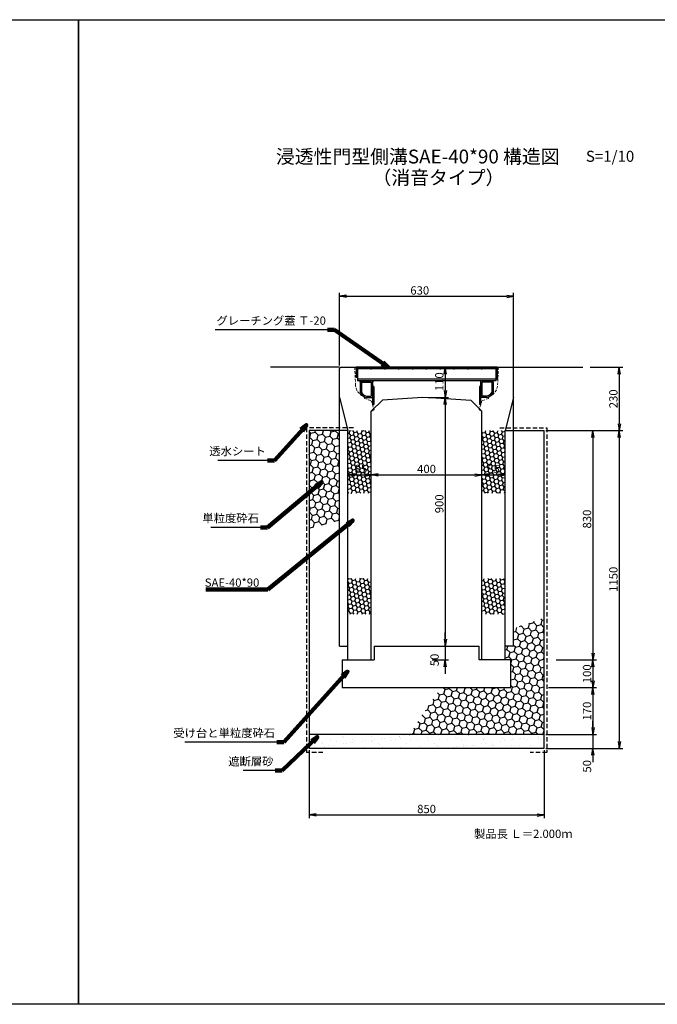
# Model space of a CAD drawing. Extents: x -613 to 7991, y -2186 to 2854.
# Drawn here: x 1695 to 4002, y -710 to 2854 of the extents above; entities that cross this region are included whole.
import ezdxf

# ---------------------------------------------------------------- set-up
doc = ezdxf.new("R2010")
doc.units = 0
for name, pattern in [('CENTER', [10, 6.25, -1.25, 1.25, -1.25]), ('HIDDEN', [0.375, 0.25, -0.125]), ('HIDDEN2', [4.7625, 3.175, -1.5875])]:
    doc.linetypes.add(name, pattern=pattern)
doc.layers.get('0').update_dxf_attribs({"color": 250, "linetype": 'CONTINUOUS'})
doc.layers.get('DEFPOINTS').update_dxf_attribs({"color": 250, "linetype": 'CONTINUOUS'})
for name, color, linetype in [('KEIKAKU', 250, 'CONTINUOUS'), ('KIJUN', 250, 'CONTINUOUS'), ('KL', 5, 'HIDDEN'), ('saiseki', 250, 'CONTINUOUS'), ('SUNPO', 250, 'CONTINUOUS'), ('sunpou', 250, 'CONTINUOUS'), ('TB', 250, 'HIDDEN2'), ('本体', 7, 'CONTINUOUS')]:
    doc.layers.add(name, color=color, linetype=linetype)
doc.styles.add('BIGFONT', font='simplex', dxfattribs={"bigfont": 'bigfont'})
doc.styles.get("Standard").update_dxf_attribs({"font": 'isocp.shx', "bigfont": 'bigfont.shx'})
doc.dimstyles.new('ISO-25', dxfattribs={"dimtxt": 2.5, "dimasz": 2.5, "dimexe": 1.25, "dimexo": 0.625, "dimtad": 1, "dimtih": 1, "dimdec": 4, "dimdsep": 46, "dimtxsty": 'Standard', "dimcen": 2.5, "dimadec": 0, "dimazin": 0, "dimtfac": 1, "dimtdec": 4, "dimtmove": 0, "dimatfit": 3, "dimfxl": 1, "dimtvp": 1, "dimtolj": 1, "dimtzin": 0, "dimarcsym": 0})

# ---------------------------------------------------------------- blocks, each defined once
blk = doc.blocks.new('TB6')
at = {"layer": '本体', "color": 1, "linetype": 'CENTER', "ltscale": 0.3}
for p, q in [((9, 0), (-3, 0)), ((3, 6), (3, -6))]:
    blk.add_line(p, q, dxfattribs=at)
at = {"layer": '本体', "color": 0, "linetype": 'Continuous'}
blk.add_circle((3, 0), 3, dxfattribs=at)
blk = doc.blocks.new('SAE400G')
for p, q in [((0, 240.5), (0, 195.5)), ((4.5, 240.5), (0, 240.5)), ((4.5, 240.5), (4.5, 236)), ((4.5, 240.5), (4.5, 200)), ((4.5, 240.5), (43.4, 240.5)), ((4.5, 236), (41.9, 236)), ((55.5, 217.5), (55.5, 200)), ((60, 218.3), (60, 195.5)), ((0, 195.5), (50, 195.5)), ((4.5, 200), (55.5, 200)), ((45.5, 200), (50, 200)), ((0, -195.5), (50, -195.5)), ((0, -240.5), (0, -195.5)), ((4.5, -200), (55.5, -200)), ((4.5, -240.5), (4.5, -200)), ((45.5, -200), (50, -200)), ((55.5, -217.5), (55.5, -200)), ((60, -218.3), (60, -195.5)), ((4.5, -240.5), (0, -240.5)), ((4.5, -236), (41.9, -236)), ((4.5, -240.5), (4.5, -236)), ((4.5, -240.5), (43.4, -240.5))]:
    blk.add_line(p, q)
for centre, radius, start, end in [((17.4, 203.8), 40.5, 19.8242, 52.7427), ((17.4, 203.8), 45, 18.7974, 54.7193), ((17.4, -203.8), 40.5, 307.2573, 340.1758), ((17.4, -203.8), 45, 305.2807, 341.2026)]:
    blk.add_arc(centre, radius, start, end)
at = {"layer": '本体', "linetype": 'Continuous'}
for p, q in [((-50, 255), (-50, -255)), ((-50, 255), (-6, 255)), ((-50, 250.5), (0, 250.5)), ((-50, 250.5), (-12, 250.5)), ((-50, 250.5), (-12, 250.5)), ((-44, 250.5), (-44, -250.5)), ((-6, 255), (-6, 250.5)), ((-6, 250.5), (-6, -250.5)), ((0, 250.5), (0, -250.5)), ((0, 195.5), (85, 195.5)), ((0, 195.5), (0, 191)), ((20, 195.5), (20, 191)), ((20, 191), (85, 191)), ((85, 195.5), (85, 191)), ((0, -195.5), (0, -191)), ((0, -195.5), (85, -195.5)), ((20, -191), (85, -191)), ((20, -191), (20, -195.5)), ((85, -195.5), (85, -191)), ((-50, -250.5), (0, -250.5)), ((-50, -250.5), (-12, -250.5)), ((-50, -255), (-12, -255)), ((-12, -250.5), (-12, -255))]:
    blk.add_line(p, q, dxfattribs=at)
for p in [(-50, 200), (-50, 150), (-50, 100), (-50, 50), (-50, 0), (-50, -50), (-50, -100), (-50, -150), (-50, -200)]:
    blk.add_blockref('TB6', p, dxfattribs=at)
blk = doc.blocks.new('_Open')
at = {"color": 0, "lineweight": -2}
for p, q in [((-1, 0.17), (0, 0)), ((-1, -0.17), (0, 0)), ((0, 0), (-1, 0))]:
    blk.add_line(p, q, dxfattribs=at)
blk = doc.blocks.new('*D37')
at = {"layer": 'DEFPOINTS', "color": 0}
for p in [(2967.4, 1206.1), (2967.4, 1170.9), (2882.4, 1126.1)]:
    blk.add_point(p, dxfattribs=at)
at = {"layer": 'sunpou'}
for p, q in [((2882.4, 1132.3), (2882.4, 1218.6)), ((2967.4, 1177.2), (2967.4, 1218.6)), ((2907.4, 1206.1), (2942.4, 1206.1))]:
    blk.add_line(p, q, dxfattribs=at)
at = {"layer": 'sunpou', "xscale": 25, "yscale": 25, "zscale": 25, "rotation": 180}
blk.add_blockref('_Open', (2882.4, 1206.1), dxfattribs=at)
at = {"layer": 'sunpou', "xscale": 25, "yscale": 25, "zscale": 25}
blk.add_blockref('_Open', (2967.4, 1206.1), dxfattribs=at)
at = {"layer": 'sunpou', "insert": (2929.9, 1227.4), "char_height": 30, "attachment_point": 5, "style": 'BIGFONT'}
blk.add_mtext('\\A1;85', dxfattribs=at)
blk = doc.blocks.new('*D38')
at = {"layer": 'DEFPOINTS', "color": 0}
for p in [(3367.4, 1206.1), (2967.4, 1170.9), (3367.4, 1170.9)]:
    blk.add_point(p, dxfattribs=at)
at = {"layer": 'sunpou'}
for p, q in [((2967.4, 1177.2), (2967.4, 1218.6)), ((3367.4, 1177.2), (3367.4, 1218.6)), ((2992.4, 1206.1), (3342.4, 1206.1))]:
    blk.add_line(p, q, dxfattribs=at)
at = {"layer": 'sunpou', "xscale": 25, "yscale": 25, "zscale": 25, "rotation": 180}
blk.add_blockref('_Open', (2967.4, 1206.1), dxfattribs=at)
at = {"layer": 'sunpou', "xscale": 25, "yscale": 25, "zscale": 25}
blk.add_blockref('_Open', (3367.4, 1206.1), dxfattribs=at)
at = {"layer": 'sunpou', "insert": (3167.4, 1227.4), "char_height": 30, "attachment_point": 5, "style": 'BIGFONT'}
blk.add_mtext('\\A1;400', dxfattribs=at)
blk = doc.blocks.new('*D39')
at = {"layer": 'DEFPOINTS', "color": 0}
for p in [(3452.4, 1206.1), (3367.4, 1170.9), (3452.4, 1126.1)]:
    blk.add_point(p, dxfattribs=at)
at = {"layer": 'sunpou'}
for p, q in [((3367.4, 1177.2), (3367.4, 1218.6)), ((3452.4, 1132.3), (3452.4, 1218.6)), ((3392.4, 1206.1), (3427.4, 1206.1))]:
    blk.add_line(p, q, dxfattribs=at)
at = {"layer": 'sunpou', "xscale": 25, "yscale": 25, "zscale": 25, "rotation": 180}
blk.add_blockref('_Open', (3367.4, 1206.1), dxfattribs=at)
at = {"layer": 'sunpou', "xscale": 25, "yscale": 25, "zscale": 25}
blk.add_blockref('_Open', (3452.4, 1206.1), dxfattribs=at)
at = {"layer": 'sunpou', "insert": (3409.9, 1227.4), "char_height": 30, "attachment_point": 5, "style": 'BIGFONT'}
blk.add_mtext('\\A1;85', dxfattribs=at)
blk = doc.blocks.new('*D40')
at = {"layer": 'DEFPOINTS', "color": 0}
for p in [(2742.4, 216.1), (3592.4, 216.1), (3592.4, -24.6)]:
    blk.add_point(p, dxfattribs=at)
at = {"layer": 'sunpou'}
for p, q in [((2742.4, 209.8), (2742.4, -37.1)), ((3592.4, 209.8), (3592.4, -37.1)), ((2767.4, -24.6), (3567.4, -24.6))]:
    blk.add_line(p, q, dxfattribs=at)
at = {"layer": 'sunpou', "xscale": 25, "yscale": 25, "zscale": 25, "rotation": 180}
blk.add_blockref('_Open', (2742.4, -24.6), dxfattribs=at)
at = {"layer": 'sunpou', "xscale": 25, "yscale": 25, "zscale": 25}
blk.add_blockref('_Open', (3592.4, -24.6), dxfattribs=at)
at = {"layer": 'sunpou', "insert": (3167.4, -3.3), "char_height": 30, "attachment_point": 5, "style": 'BIGFONT'}
blk.add_mtext('\\A1;850', dxfattribs=at)
blk = doc.blocks.new('*D41')
at = {"layer": 'DEFPOINTS', "color": 0}
for p in [(3752.6, 1596.1), (3617.4, 1366.1), (3864.7, 1366.1)]:
    blk.add_point(p, dxfattribs=at)
at = {"layer": 'sunpou'}
for p, q in [((3758.9, 1596.1), (3877.2, 1596.1)), ((3864.7, 1571.1), (3864.7, 1391.1)), ((3623.6, 1366.1), (3877.2, 1366.1))]:
    blk.add_line(p, q, dxfattribs=at)
at = {"layer": 'sunpou', "xscale": 25, "yscale": 25, "zscale": 25}
for p, rotation in [((3864.7, 1596.1), 90), ((3864.7, 1366.1), 270)]:
    blk.add_blockref('_Open', p, dxfattribs=dict(at, rotation=rotation))
at = {"layer": 'sunpou', "insert": (3843.5, 1481.3), "char_height": 30, "attachment_point": 5, "rotation": 90, "style": 'BIGFONT'}
blk.add_mtext('\\A1;230', dxfattribs=at)
blk = doc.blocks.new('*D42')
at = {"layer": 'DEFPOINTS', "color": 0}
for p in [(3592.4, 1366.1), (3636.5, 536.1), (3769.3, 536.1)]:
    blk.add_point(p, dxfattribs=at)
at = {"layer": 'sunpou'}
for p, q in [((3598.6, 1366.1), (3781.8, 1366.1)), ((3769.3, 1341.1), (3769.3, 561.1)), ((3642.7, 536.1), (3781.8, 536.1))]:
    blk.add_line(p, q, dxfattribs=at)
at = {"layer": 'sunpou', "xscale": 25, "yscale": 25, "zscale": 25}
for p, rotation in [((3769.3, 1366.1), 90), ((3769.3, 536.1), 270)]:
    blk.add_blockref('_Open', p, dxfattribs=dict(at, rotation=rotation))
at = {"layer": 'sunpou', "insert": (3748.1, 1046.1), "char_height": 30, "attachment_point": 5, "rotation": 90, "style": 'BIGFONT'}
blk.add_mtext('\\A1;830', dxfattribs=at)
blk = doc.blocks.new('*D43')
at = {"layer": 'DEFPOINTS', "color": 0}
for p in [(3630.2, 536.1), (3630.2, 436.1), (3769.3, 436.1)]:
    blk.add_point(p, dxfattribs=at)
at = {"layer": 'sunpou'}
for p, q in [((3636.5, 536.1), (3781.8, 536.1)), ((3769.3, 511.1), (3769.3, 461.1)), ((3636.5, 436.1), (3781.8, 436.1))]:
    blk.add_line(p, q, dxfattribs=at)
at = {"layer": 'sunpou', "xscale": 25, "yscale": 25, "zscale": 25}
for p, rotation in [((3769.3, 536.1), 90), ((3769.3, 436.1), 270)]:
    blk.add_blockref('_Open', p, dxfattribs=dict(at, rotation=rotation))
at = {"layer": 'sunpou', "insert": (3748.1, 486.1), "char_height": 30, "attachment_point": 5, "rotation": 90, "style": 'BIGFONT'}
blk.add_mtext('\\A1;100', dxfattribs=at)
blk = doc.blocks.new('*D44')
at = {"layer": 'DEFPOINTS', "color": 0}
for p in [(3602.4, 436.1), (3602.4, 266.1), (3769.3, 266.1)]:
    blk.add_point(p, dxfattribs=at)
at = {"layer": 'sunpou'}
for p, q in [((3608.6, 436.1), (3781.8, 436.1)), ((3769.3, 411.1), (3769.3, 291.1)), ((3608.6, 266.1), (3781.8, 266.1))]:
    blk.add_line(p, q, dxfattribs=at)
at = {"layer": 'sunpou', "xscale": 25, "yscale": 25, "zscale": 25}
for p, rotation in [((3769.3, 436.1), 90), ((3769.3, 266.1), 270)]:
    blk.add_blockref('_Open', p, dxfattribs=dict(at, rotation=rotation))
at = {"layer": 'sunpou', "insert": (3748.1, 351.1), "char_height": 30, "attachment_point": 5, "rotation": 90, "style": 'BIGFONT'}
blk.add_mtext('\\A1;170', dxfattribs=at)
blk = doc.blocks.new('*D45')
at = {"layer": 'DEFPOINTS', "color": 0}
for p in [(3592.4, 266.1), (3592.4, 216.1), (3769.3, 216.1)]:
    blk.add_point(p, dxfattribs=at)
at = {"layer": 'sunpou'}
for p, q in [((3769.3, 291.1), (3769.3, 316.1)), ((3598.6, 266.1), (3781.8, 266.1)), ((3769.3, 266.1), (3769.3, 216.1)), ((3598.6, 216.1), (3781.8, 216.1)), ((3769.3, 191.1), (3769.3, 166.1))]:
    blk.add_line(p, q, dxfattribs=at)
at = {"layer": 'sunpou', "xscale": 25, "yscale": 25, "zscale": 25}
for p, rotation in [((3769.3, 266.1), 270), ((3769.3, 216.1), 90)]:
    blk.add_blockref('_Open', p, dxfattribs=dict(at, rotation=rotation))
at = {"layer": 'sunpou', "insert": (3748.1, 151.1), "char_height": 30, "attachment_point": 5, "rotation": 90, "style": 'BIGFONT'}
blk.add_mtext('\\A1;50', dxfattribs=at)
blk = doc.blocks.new('*D46')
at = {"layer": 'DEFPOINTS', "color": 0}
for p in [(3602.4, 1366.1), (3592.4, 216.1), (3864.7, 216.1)]:
    blk.add_point(p, dxfattribs=at)
at = {"layer": 'sunpou'}
for p, q in [((3608.6, 1366.1), (3877.2, 1366.1)), ((3864.7, 1341.1), (3864.7, 241.1)), ((3598.6, 216.1), (3877.2, 216.1))]:
    blk.add_line(p, q, dxfattribs=at)
at = {"layer": 'sunpou', "xscale": 25, "yscale": 25, "zscale": 25}
for p, rotation in [((3864.7, 1366.1), 90), ((3864.7, 216.1), 270)]:
    blk.add_blockref('_Open', p, dxfattribs=dict(at, rotation=rotation))
at = {"layer": 'sunpou', "insert": (3843.5, 828.1), "char_height": 30, "attachment_point": 5, "rotation": 90, "style": 'BIGFONT'}
blk.add_mtext('\\A1;1150', dxfattribs=at)
blk = doc.blocks.new('*D47')
at = {"layer": 'DEFPOINTS', "color": 0}
for p in [(3167.4, 1596.1), (3167.4, 1486.1), (3234.8, 1486.1)]:
    blk.add_point(p, dxfattribs=at)
at = {"layer": 'sunpou'}
for p, q in [((3173.6, 1596.1), (3247.3, 1596.1)), ((3234.8, 1571.1), (3234.8, 1511.1)), ((3173.6, 1486.1), (3247.3, 1486.1))]:
    blk.add_line(p, q, dxfattribs=at)
at = {"layer": 'sunpou', "xscale": 25, "yscale": 25, "zscale": 25}
for p, rotation in [((3234.8, 1596.1), 90), ((3234.8, 1486.1), 270)]:
    blk.add_blockref('_Open', p, dxfattribs=dict(at, rotation=rotation))
at = {"layer": 'sunpou', "insert": (3213.5, 1543.4), "char_height": 30, "attachment_point": 5, "rotation": 90, "style": 'BIGFONT'}
blk.add_mtext('\\A1;110', dxfattribs=at)
blk = doc.blocks.new('*D48')
at = {"layer": 'DEFPOINTS', "color": 0}
for p in [(3167.4, 1486.1), (3167.4, 586.1), (3234.8, 586.1)]:
    blk.add_point(p, dxfattribs=at)
at = {"layer": 'sunpou'}
for p, q in [((3173.6, 1486.1), (3247.3, 1486.1)), ((3234.8, 1461.1), (3234.8, 611.1)), ((3173.6, 586.1), (3247.3, 586.1))]:
    blk.add_line(p, q, dxfattribs=at)
at = {"layer": 'sunpou', "xscale": 25, "yscale": 25, "zscale": 25}
for p, rotation in [((3234.8, 1486.1), 90), ((3234.8, 586.1), 270)]:
    blk.add_blockref('_Open', p, dxfattribs=dict(at, rotation=rotation))
at = {"layer": 'sunpou', "insert": (3213.5, 1101.4), "char_height": 30, "attachment_point": 5, "rotation": 90, "style": 'BIGFONT'}
blk.add_mtext('\\A1;900', dxfattribs=at)
blk = doc.blocks.new('*D49')
at = {"layer": 'DEFPOINTS', "color": 0}
for p in [(3167.4, 586.1), (3182, 536.1), (3234.8, 536.1)]:
    blk.add_point(p, dxfattribs=at)
at = {"layer": 'sunpou'}
for p, q in [((3234.8, 611.1), (3234.8, 636.1)), ((3173.6, 586.1), (3247.3, 586.1)), ((3234.8, 586.1), (3234.8, 536.1)), ((3188.2, 536.1), (3247.3, 536.1)), ((3234.8, 511.1), (3234.8, 486.1))]:
    blk.add_line(p, q, dxfattribs=at)
at = {"layer": 'sunpou', "xscale": 25, "yscale": 25, "zscale": 25}
for p, rotation in [((3234.8, 586.1), 270), ((3234.8, 536.1), 90)]:
    blk.add_blockref('_Open', p, dxfattribs=dict(at, rotation=rotation))
at = {"layer": 'sunpou', "insert": (3196.5, 536.1), "char_height": 30, "attachment_point": 5, "rotation": 90, "style": 'BIGFONT'}
blk.add_mtext('\\A1;50', dxfattribs=at)
blk = doc.blocks.new('*D36')
at = {"layer": 'DEFPOINTS', "color": 0}
for p in [(3482.4, 1852.5), (2852.4, 1596.1), (3482.4, 1591.1)]:
    blk.add_point(p, dxfattribs=at)
at = {"layer": 'sunpou'}
for p, q in [((2852.4, 1602.3), (2852.4, 1865)), ((3482.4, 1597.3), (3482.4, 1865)), ((2877.4, 1852.5), (3457.4, 1852.5))]:
    blk.add_line(p, q, dxfattribs=at)
at = {"layer": 'sunpou', "xscale": 25, "yscale": 25, "zscale": 25, "rotation": 180}
blk.add_blockref('_Open', (2852.4, 1852.5), dxfattribs=at)
at = {"layer": 'sunpou', "xscale": 25, "yscale": 25, "zscale": 25}
blk.add_blockref('_Open', (3482.4, 1852.5), dxfattribs=at)
at = {"layer": 'sunpou', "insert": (3142.7, 1873.7), "char_height": 30, "attachment_point": 5, "style": 'BIGFONT'}
blk.add_mtext('\\A1;630', dxfattribs=at)

msp = doc.modelspace()

# ---------------------------------------------------------------- hatches: boundary and pattern name
at = {"layer": 'saiseki'}
h = msp.add_hatch(dxfattribs=at)
h.set_pattern_fill('HONEY', color=256, scale=3, angle=10, style=0)
h.set_pattern_definition([(10, (743.511, -1928.046), (12.638036, 10.604569), [9.525, -19.05]), (130, (743.511, -1928.046), (-15.502844, 5.642576), [9.525, -19.05]), (70, (743.511, -1928.046), (-2.864808, 16.247145), [-19.05, 9.525])])
h.paths.add_polyline_path([(3452.36, 1366.09), (3367.36, 1366.09), (3367.36, 1139.671), (3452.36, 1139.671)])
h.paths.add_polyline_path([(2967.36, 1366.09), (2882.36, 1366.09), (2882.36, 1139.671), (2967.36, 1139.671)])
h.paths.add_polyline_path([(3378.074, 1249.895), (3441.646, 1249.895), (3441.646, 1204.895), (3378.074, 1204.895)], flags=24)
h.paths.add_polyline_path([(2898.074, 1249.895), (2961.646, 1249.895), (2961.646, 1204.895), (2898.074, 1204.895)], flags=24)
h = msp.add_hatch(dxfattribs=at)
h.set_pattern_fill('HONEY', color=256, scale=3, angle=10, style=0)
h.set_pattern_definition([(10, (743.511, -2085.549), (12.638036, 10.60457), [9.525, -19.05]), (130, (743.511, -2085.549), (-15.502844, 5.642576), [9.525, -19.05]), (70, (743.511, -2085.549), (-2.864808, 16.247145), [-19.05, 9.525])])
h.paths.add_polyline_path([(3452.36, 831.222), (3367.36, 831.222), (3367.36, 701.84), (3452.36, 701.84)])
h.paths.add_polyline_path([(2967.36, 831.222), (2882.36, 831.222), (2882.36, 701.84), (2967.36, 701.84)])
at = {"layer": 'sunpou'}
h = msp.add_hatch(dxfattribs=at)
h.set_pattern_fill('HONEY', color=256, scale=5, angle=15, style=0)
h.set_pattern_definition([(15, (2742.36, 1013.353), (19.44283, 19.4428), [15.875, -31.75]), (135, (2742.36, 1013.353), (-26.5594, 7.11657), [15.875, -31.75]), (75, (2742.36, 1013.353), (-7.11656, 26.5594), [-31.75, 15.875])])
h.paths.add_polyline_path([(2852.36, 1366.09), (2742.36, 1366.09), (2742.36, 1013.353), (2852.36, 1040.29)])
h = msp.add_hatch(dxfattribs=at)
h.set_pattern_fill('HONEY', color=256, scale=5, angle=15, style=0)
h.set_pattern_definition([(15, (3105.138, 266.09), (19.44283, 19.44282), [15.875, -31.75]), (135, (3105.138, 266.09), (-26.5594, 7.11657), [15.875, -31.75]), (75, (3105.138, 266.09), (-7.11656, 26.5594), [-31.75, 15.875])])
h.paths.add_polyline_path([(3592.36, 689.495), (3482.36, 649.851), (3482.36, 586.09), (3452.36, 586.09), (3452.36, 536.09), (3472.36, 536.09), (3472.36, 436.09), (3218.745, 436.09), (3167.36, 359.197), (3167.36, 266.09), (3592.36, 266.09)])
h.paths.add_polyline_path([(3167.36, 359.197), (3105.138, 266.09), (3167.36, 266.09)])
h = msp.add_hatch(dxfattribs=at)
h.set_pattern_fill('AR-SAND', color=256, style=0)
h.set_pattern_definition([(37.5, (2742.36, 216.09), (-1.6, 48.9413), [0, -38.608, 0, -43.18, 0, -41.275]), (7.5, (2742.36, 216.09), (44.9523, 71.6825), [0, -20.828, 0, -34.798, 0, -13.335]), (327.5, (2711.12, 216.09), (79.0992, 0.1437), [0, -12.7, 0, -45.72, 0, -59.69]), (317.5, (2711.12, 216.09), (76.3556, 22.293), [0, -6.35, 0, -29.972, 0, -34.29])])
h.paths.add_polyline_path([(3167.36, 266.09), (2742.36, 266.09), (2742.36, 216.09), (3167.36, 216.09)])
h.paths.add_polyline_path([(3236.116, 266.09), (3167.36, 266.09), (3167.36, 216.09), (3224.855, 216.09)])
h.paths.add_polyline_path([(3592.36, 266.09), (3236.116, 266.09), (3224.855, 216.09), (3592.36, 216.09)])

# ---------------------------------------------------------------- linework, layer by layer
at = {"ltscale": 3}
for p, q in [((2857.36, 1596.09), (2852.36, 1591.09)), ((2852.36, 586.09), (2852.36, 1591.09)), ((2857.36, 1596.09), (3477.36, 1596.09)), ((3477.36, 1596.09), (3482.36, 1591.09)), ((3482.36, 586.09), (3482.36, 1591.09)), ((2852.36, 1486.09), (2882.36, 1366.09)), ((2967.36, 1436.09), (3007.36, 1476.09)), ((3152.36, 1486.09), (3007.36, 1476.09)), ((3182.36, 1486.09), (3327.36, 1476.09)), ((3367.36, 1436.09), (3327.36, 1476.09)), ((3482.36, 1486.09), (3452.36, 1366.09)), ((2967.36, 536.09), (2967.36, 1436.09)), ((3367.36, 536.09), (3367.36, 1436.09)), ((2882.36, 536.09), (2882.36, 1366.09)), ((3452.36, 536.09), (3452.36, 1366.09)), ((2852.36, 586.09), (2882.36, 586.09)), ((3482.36, 586.09), (3452.36, 586.09)), ((2892.36, 536.09), (2967.36, 536.09)), ((3452.36, 536.09), (3367.36, 536.09))]:
    msp.add_line(p, q, dxfattribs=at)
for p, q in [((2742.36, 1366.09), (2742.36, 216.09)), ((2879.86, 1366.09), (2742.36, 1366.09)), ((3454.86, 1366.09), (3592.36, 1366.09)), ((3592.36, 1366.09), (3592.36, 216.09)), ((2977.36, 586.09), (2977.36, 536.09)), ((2977.36, 586.09), (3357.36, 586.09)), ((3357.36, 536.09), (3357.36, 586.09)), ((2862.36, 536.09), (2862.36, 436.09)), ((3472.36, 436.09), (3472.36, 536.09)), ((2862.36, 436.09), (3472.36, 436.09))]:
    msp.add_line(p, q)
at = {"linetype": 'ByBlock', "ltscale": 3}
for p, q in [((2862.36, 536.09), (2977.36, 536.09)), ((3472.36, 536.09), (3357.36, 536.09))]:
    msp.add_line(p, q, dxfattribs=at)
at = {"linetype": 'ByBlock'}
for p, q in [((3592.36, 266.09), (2742.36, 266.09)), ((3592.36, 216.09), (2742.36, 216.09))]:
    msp.add_line(p, q, dxfattribs=at)
at = {"layer": 'KEIKAKU'}
msp.add_line((3161.11, 1596.09), (3104.86, 1596.09), dxfattribs=at)
msp.add_point((3167.36, 1596.09), dxfattribs=at)
at = {"layer": 'KIJUN'}
for p, q in [((2852.36, 1596.09), (2602.36, 1596.09)), ((2912.36, 1596.09), (3422.36, 1596.09)), ((3477.36, 1596.09), (3732.36, 1596.09))]:
    msp.add_line(p, q, dxfattribs=at)
at = {"layer": 'KIJUN', "linetype": 'ByBlock', "lineweight": 5, "ltscale": 3}
msp.add_line((2917.36, 1596.09), (3417.36, 1596.09), dxfattribs=at)
at = {"layer": 'KL', "color": 0, "linetype": 'ByBlock', "ltscale": 2}
for points in [[(1907.36, 2853.672), (1907.36, -710.328), (-612.64, -710.328), (-612.64, 2853.672)], [(4427.36, 2853.672), (4427.36, -710.328), (1907.36, -710.328), (1907.36, 2853.672)]]:
    msp.add_lwpolyline(points, close=True, dxfattribs=at)
at = {"layer": 'SUNPO', "linetype": 'ByBlock', "lineweight": 5, "ltscale": 3}
msp.add_line((3152.36, 1486.09), (3182.36, 1486.09), dxfattribs=at)
at = {"layer": 'sunpou'}
for p, q in [((2809.29, 1731.007), (2402.561, 1731.007)), ((2591.942, 1258.337), (2411.401, 1258.337)), ((2566.942, 1016.14), (2386.401, 1016.14)), ((2625.58, 238.349), (2293.128, 238.349)), ((2619.659, 135.508), (2503.067, 135.508))]:
    msp.add_line(p, q, dxfattribs=at)
at = {"layer": 'TB', "lineweight": 5, "ltscale": 3}
for p, q in [((2907.36, 1596.09), (2910.139, 1534.947)), ((3427.36, 1596.09), (3424.581, 1534.947)), ((2941.86, 1488.59), (2942.86, 1482.59)), ((2942.86, 1482.59), (2967.36, 1474.42)), ((2967.36, 1474.42), (2977.36, 1441.09)), ((3367.36, 1474.42), (3357.36, 1441.09)), ((3391.86, 1482.59), (3367.36, 1474.42)), ((3392.86, 1488.59), (3391.86, 1482.59)), ((2977.36, 1441.09), (2967.36, 1436.09)), ((3357.36, 1441.09), (3367.36, 1436.09))]:
    msp.add_line(p, q, dxfattribs=at)
at = {"layer": 'TB', "ltscale": 5}
for p, q in [((2732.36, 1376.09), (2732.36, 201.09)), ((2902.36, 1376.09), (2732.36, 1376.09)), ((3432.36, 1376.09), (3602.36, 1376.09)), ((3602.36, 1376.09), (3602.36, 201.09)), ((2792.36, 201.09), (2732.36, 201.09)), ((3602.36, 201.09), (3542.36, 201.09))]:
    msp.add_line(p, q, dxfattribs=at)
at = {"layer": 'TB', "lineweight": 5, "ltscale": 3}
for centre, start, end in [((2960.139, 1535.129), 180.208682, 248.556843), ((3374.581, 1535.129), 291.443157, 359.791318)]:
    msp.add_arc(centre, 50, start, end, dxfattribs=at)

# ---------------------------------------------------------------- block references
at = {"layer": 'sunpou', "rotation": 270}
msp.add_blockref('SAE400G', (3167.36, 1546.09), dxfattribs=at)

# ---------------------------------------------------------------- texts
at = {"style": 'BIGFONT'}
for s, height, p in [('浸透性門型側溝SAE-40*90 構造図', 50, (2622.172, 2333.276)), ('S=1/10', 40, (3744.019, 2339.225)), ('（消音タイプ）', 50, (2971.547, 2257.111))]:
    msp.add_text(s, height=height, dxfattribs=at).set_placement(p)
at = {"insert": (3339.048, -78.24), "char_height": 30, "width": 372.3, "attachment_point": 1, "style": 'BIGFONT'}
msp.add_mtext('{\\C1;製品長 Ｌ＝2.000ｍ}', dxfattribs=at)
at = {"layer": 'sunpou', "char_height": 30, "attachment_point": 9, "style": 'BIGFONT'}
for s, insert in [('グレーチング蓋 Ｔ-20', (2803.04, 1739.96)), ('透水シート', (2585.692, 1267.291)), ('単粒度砕石', (2560.692, 1025.094)), ('受け台と単粒度砕石', (2619.33, 247.303)), ('遮断層砂', (2613.409, 144.462))]:
    msp.add_mtext(s, dxfattribs=dict(at, insert=insert))
at = {"layer": 'sunpou', "insert": (2562.181, 812.279), "char_height": 30, "attachment_point": 6}
msp.add_mtext('SAE-40*90', dxfattribs=at)

# ---------------------------------------------------------------- dimensions: what is measured, and where the dimension line sits
at = {"layer": 'sunpou'}
for base, p1, p2, picture, middle in [((3482.36, 1852.461), (2852.36, 1596.09), (3482.36, 1591.09), '*D36', (3142.695, 1852.461)), ((2967.36, 1206.145), (2882.36, 1126.09), (2967.36, 1170.929), '*D37', (2929.86, 1206.145)), ((3592.36, -24.557), (2742.36, 216.09), (3592.36, 216.09), '*D40', (3167.36, -24.557))]:
    dim = msp.add_linear_dim(base=base, p1=p1, p2=p2, dimstyle='ISO-25', override={"dimscale": 10, "dimtxt": 3, "dimtih": 0, "dimdec": 0, "dimtxsty": 'BIGFONT', "dimblk": 'Open', "dimclrd": 256, "dimclre": 256, "dimclrt": 256, "dimtdec": 0, "dimldrblk": 'Open', "dimlwd": 65535, "dimlwe": 65535}, dxfattribs=at)
    dim.commit()
    dim.dimension.update_dxf_attribs({"geometry": picture, "text_midpoint": middle, "dimtype": 160})
for base, p1, p2, override, picture, middle in [((3234.778, 1486.09), (3167.36, 1596.09), (3167.36, 1486.09), {"dimscale": 10, "dimtxt": 3, "dimtih": 0, "dimdec": 0, "dimtxsty": 'BIGFONT', "dimblk": 'Open', "dimclrd": 256, "dimclre": 256, "dimclrt": 256, "dimtdec": 0, "dimldrblk": 'Open', "dimlwd": 65535, "dimlwe": 65535}, '*D47', (3234.778, 1543.398)), ((3864.714, 1366.09), (3752.623, 1596.09), (3617.36, 1366.09), {"dimscale": 10, "dimtxt": 3, "dimtih": 0, "dimdec": 0, "dimtxsty": 'BIGFONT', "dimblk": 'Open', "dimclrd": 256, "dimclre": 256, "dimclrt": 256, "dimtdec": 0, "dimldrblk": 'Open', "dimlwd": 65535, "dimlwe": 65535}, '*D41', (3864.714, 1481.263)), ((3234.778, 586.09), (3167.36, 1486.09), (3167.36, 586.09), {"dimscale": 10, "dimtxt": 3, "dimtih": 0, "dimdec": 0, "dimtxsty": 'BIGFONT', "dimblk": 'Open', "dimclrd": 256, "dimclre": 256, "dimclrt": 256, "dimtdec": 0, "dimtmove": 1, "dimldrblk": 'Open', "dimlwd": 65535, "dimlwe": 65535}, '*D48', (3234.778, 1101.399)), ((3769.307, 536.09), (3592.36, 1366.09), (3636.458, 536.09), {"dimscale": 10, "dimtxt": 3, "dimtih": 0, "dimdec": 0, "dimtxsty": 'BIGFONT', "dimblk": 'Open', "dimclrd": 256, "dimclre": 256, "dimclrt": 256, "dimtdec": 0, "dimldrblk": 'Open', "dimlwd": 65535, "dimlwe": 65535}, '*D42', (3769.307, 1046.09)), ((3864.714, 216.09), (3602.36, 1366.09), (3592.36, 216.09), {"dimscale": 10, "dimtxt": 3, "dimtih": 0, "dimdec": 0, "dimtxsty": 'BIGFONT', "dimblk": 'Open', "dimclrd": 256, "dimclre": 256, "dimclrt": 256, "dimtdec": 0, "dimldrblk": 'Open', "dimlwd": 65535, "dimlwe": 65535}, '*D46', (3864.714, 828.062)), ((3234.778, 536.09), (3167.36, 586.09), (3181.986, 536.09), {"dimscale": 10, "dimtxt": 3, "dimtih": 0, "dimdec": 0, "dimtxsty": 'BIGFONT', "dimblk": 'Open', "dimclrd": 256, "dimclre": 256, "dimclrt": 256, "dimtdec": 0, "dimtmove": 1, "dimldrblk": 'Open', "dimlwd": 65535, "dimlwe": 65535}, '*D49', (3217.757, 536.09)), ((3769.307, 216.09), (3592.36, 266.09), (3592.36, 216.09), {"dimscale": 10, "dimtxt": 3, "dimtih": 0, "dimdec": 0, "dimtxsty": 'BIGFONT', "dimblk": 'Open', "dimclrd": 256, "dimclre": 256, "dimclrt": 256, "dimtdec": 0, "dimtmove": 1, "dimldrblk": 'Open', "dimlwd": 65535, "dimlwe": 65535}, '*D45', (3769.307, 151.09))]:
    dim = msp.add_linear_dim(base=base, p1=p1, p2=p2, angle=90, dimstyle='ISO-25', override=override, dxfattribs=at)
    dim.commit()
    dim.dimension.update_dxf_attribs({"geometry": picture, "text_midpoint": middle, "dimtype": 160})
for base, p1, p2, picture, middle in [((3367.36, 1206.145), (2967.36, 1170.929), (3367.36, 1170.929), '*D38', (3167.36, 1227.395)), ((3452.36, 1206.145), (3367.36, 1170.929), (3452.36, 1126.09), '*D39', (3409.86, 1227.395))]:
    dim = msp.add_linear_dim(base=base, p1=p1, p2=p2, dimstyle='ISO-25', override={"dimscale": 10, "dimtxt": 3, "dimtih": 0, "dimdec": 0, "dimtxsty": 'BIGFONT', "dimblk": 'Open', "dimclrd": 256, "dimclre": 256, "dimclrt": 256, "dimtdec": 0, "dimldrblk": 'Open', "dimlwd": 65535, "dimlwe": 65535}, dxfattribs=at)
    dim.commit()
    dim.dimension.update_dxf_attribs({"geometry": picture, "text_midpoint": middle})
for base, p1, p2, picture, middle in [((3769.307, 436.09), (3630.208, 536.09), (3630.208, 436.09), '*D43', (3748.057, 486.09)), ((3769.307, 266.09), (3602.36, 436.09), (3602.36, 266.09), '*D44', (3748.057, 351.09))]:
    dim = msp.add_linear_dim(base=base, p1=p1, p2=p2, angle=90, dimstyle='ISO-25', override={"dimscale": 10, "dimtxt": 3, "dimtih": 0, "dimdec": 0, "dimtxsty": 'BIGFONT', "dimblk": 'Open', "dimclrd": 256, "dimclre": 256, "dimclrt": 256, "dimtdec": 0, "dimtmove": 1, "dimldrblk": 'Open', "dimlwd": 65535, "dimlwe": 65535}, dxfattribs=at)
    dim.commit()
    dim.dimension.update_dxf_attribs({"geometry": picture, "text_midpoint": middle})

# ---------------------------------------------------------------- leaders
at = {"layer": 'sunpou', "annotation_type": 0, "has_hookline": 1, "hookline_direction": 1}
for points, override, text_width in [([(3028.45, 1596.09), (2834.29, 1731.007), (2809.29, 1731.007)], {"dimscale": 10, "dimtxt": 3, "dimgap": 0.625, "dimtad": 0, "dimtih": 0, "dimdec": 0, "dimtxsty": 'BIGFONT', "dimclrd": 256, "dimclre": 256, "dimclrt": 256, "dimtdec": 0, "dimldrblk": 'Open', "dimlwd": 65535, "dimlwe": 65535}, 387.714), ([(2732.36, 1386.09), (2616.942, 1258.337), (2591.942, 1258.337)], {"dimscale": 10, "dimtxt": 3, "dimgap": 0.625, "dimtad": 0, "dimtih": 0, "dimdec": 0, "dimtxsty": 'BIGFONT', "dimclrd": 256, "dimclre": 256, "dimclrt": 256, "dimtdec": 0, "dimldrblk": 'Open', "dimlwd": 65535, "dimlwe": 65535}, 166), ([(2787.601, 1179.757), (2591.942, 1016.14), (2566.942, 1016.14)], {"dimscale": 10, "dimtxt": 3, "dimgap": 0.625, "dimtad": 0, "dimtih": 0, "dimdec": 0, "dimtxsty": 'BIGFONT', "dimclrd": 256, "dimclre": 256, "dimclrt": 256, "dimtdec": 0, "dimldrblk": 'Open', "dimlwd": 65535, "dimlwe": 65535}, 172), ([(2900.272, 1041.271), (2593.431, 791.029), (2568.431, 791.029)], {"dimscale": 10, "dimtxt": 3, "dimtih": 0, "dimdec": 0, "dimtxsty": 'BIGFONT', "dimclrd": 256, "dimclre": 256, "dimclrt": 256, "dimtdec": 0, "dimldrblk": 'Open', "dimlwd": 65535, "dimlwe": 65535}, 193.317), ([(2881.415, 493.854), (2650.58, 238.349), (2625.58, 238.349)], {"dimscale": 10, "dimtxt": 3, "dimgap": 0.625, "dimtad": 0, "dimtih": 0, "dimdec": 0, "dimtxsty": 'BIGFONT', "dimclrd": 256, "dimclre": 256, "dimclrt": 256, "dimtdec": 0, "dimldrblk": 'Open', "dimlwd": 65535, "dimlwe": 65535}, 316), ([(2772.115, 257.828), (2644.659, 135.508), (2619.659, 135.508)], {"dimscale": 10, "dimtxt": 3, "dimgap": 0.625, "dimtad": 0, "dimtih": 0, "dimdec": 0, "dimtxsty": 'BIGFONT', "dimclrd": 256, "dimclre": 256, "dimclrt": 256, "dimtdec": 0, "dimldrblk": 'Open', "dimlwd": 65535, "dimlwe": 65535}, 136)]:
    msp.add_leader(points, dimstyle='ISO-25', override=override, dxfattribs=dict(at, text_width=text_width))

doc.saveas('drawing.dxf')
